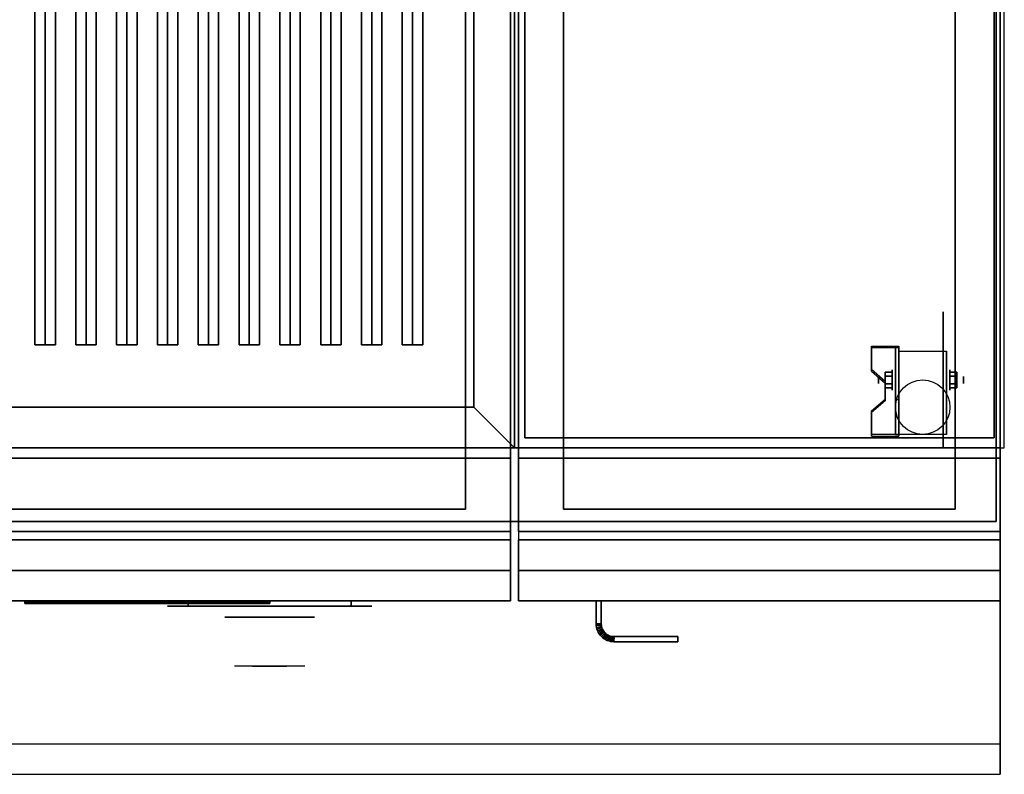
# Model space of a CAD drawing. Extents: x -42 to 42, y -18.5 to 18.5.
# Drawn here: x 17.9 to 42, y -18.5 to 0 of the extents above; entities that cross this region are included whole.
import ezdxf

# ---------------------------------------------------------------- set-up
doc = ezdxf.new("R2010")
doc.units = 0
for name, color, linetype in [('3D', 254, 'CONTINUOUS'), ('3D-BLACK', 250, 'CONTINUOUS'), ('3D-CASTIRON', 251, 'CONTINUOUS'), ('3D-CHROME', 254, 'CONTINUOUS'), ('3D-FLAT', 7, 'CONTINUOUS'), ('3D-LOGO-SS', 4, 'CONTINUOUS'), ('3D-NON', 43, 'CONTINUOUS'), ('3D-RED', 1, 'CONTINUOUS'), ('3D-VHC', 1, 'CONTINUOUS')]:
    doc.layers.add(name, color=color, linetype=linetype)

msp = doc.modelspace()

# ---------------------------------------------------------------- linework, layer by layer
at = {"layer": '3D', "extrusion": (1, 0, 0)}
for centre, radius in [((-8.833, 1.667, 39.25), 0.25), ((-8.833, 1.667, 38.917), 0.0833)]:
    msp.add_circle(centre, radius, dxfattribs=at)
at = {"layer": '3D', "extrusion": (-1, 0, 0)}
for centre, radius in [((8.833, 1.667, -40.667), 0.25), ((8.833, 1.667, -41), 0.0833)]:
    msp.add_circle(centre, radius, dxfattribs=at)
at = {"layer": '3D', "extrusion": (1, 0, 0)}
for centre in [(-8.833, 1.667, 39.417), (-8.833, 1.667, 40.583)]:
    msp.add_arc(centre, 0.707, 225, 0, dxfattribs=at)
at = {"layer": '3D'}
for points in [[(39.417, -8.001, 2.725), (39.417, -8.042, 2.797), (38.75, -8.042, 2.797), (38.75, -8.001, 2.725)], [(39.417, -8.001, 2.725), (39.417, -10.166, 1.475), (39.333, -10.166, 1.475), (39.333, -8.001, 2.725)], [(39.417, -8.001, 2.725), (39.417, -8.017, 1.753), (39.333, -8.017, 1.753), (39.333, -8.001, 2.725)], [(39.417, -8.017, 1.753), (39.417, -9.316, 1.003), (39.333, -9.316, 1.003), (39.333, -8.017, 1.753)], [(38.75, -8.578, 2.391), (38.75, -8.62, 2.464), (39.083, -8.908, 2.297), (39.083, -8.867, 2.225)], [(39.083, -8.737, 1.5), (39.25, -8.737, 1.5), (39.25, -8.641, 1.667), (39.083, -8.641, 1.667)], [(39.083, -8.641, 1.667), (39.25, -8.641, 1.667), (39.25, -8.737, 1.833), (39.083, -8.737, 1.833)], [(40.833, -8.737, 1.833), (40.667, -8.737, 1.833), (40.667, -8.641, 1.667), (40.833, -8.641, 1.667)], [(40.833, -8.641, 1.667), (40.667, -8.641, 1.667), (40.667, -8.737, 1.5), (40.833, -8.737, 1.5)], [(39.083, -8.93, 1.833), (39.25, -8.93, 1.833), (39.25, -9.026, 1.667), (39.083, -9.026, 1.667)], [(39.083, -9.026, 1.667), (39.25, -9.026, 1.667), (39.25, -8.93, 1.5), (39.083, -8.93, 1.5)], [(40.833, -8.93, 1.5), (40.667, -8.93, 1.5), (40.667, -9.026, 1.667), (40.833, -9.026, 1.667)], [(40.833, -9.026, 1.667), (40.667, -9.026, 1.667), (40.667, -8.93, 1.833), (40.833, -8.93, 1.833)], [(39.083, -9.3, 1.975), (39.083, -9.342, 2.047), (38.75, -9.63, 1.88), (38.75, -9.589, 1.808)], [(39.417, -10.166, 1.475), (39.417, -9.316, 1.003), (39.333, -9.316, 1.003), (39.333, -10.166, 1.475)], [(29, -9.5, 36), (30, -10.5, 36), (30, -10.5, 38.5), (29, -9.5, 38.5)], [(29, -9.5, 36), (30, -10.5, 36), (30, -10.5, 38.5), (29, -9.5, 38.5)], [(38.75, -10.166, 1.475), (38.75, -10.208, 1.547), (39.417, -10.208, 1.547), (39.417, -10.166, 1.475)], [(32, -14.814, 21), (32.125, -14.811, 21), (32.125, -14.811, 25), (32, -14.814, 25)], [(32, -14.814, 21), (32.125, -14.811, 21), (32.125, -14.811, 25), (32, -14.814, 25)], [(32, -14.814, 21), (32.002, -14.855, 21), (32.002, -14.855, 25), (32, -14.814, 25)], [(32.002, -14.855, 21), (32.127, -14.843, 21), (32.127, -14.843, 25), (32.002, -14.855, 25)], [(32.002, -14.855, 21), (32.127, -14.843, 21), (32.127, -14.843, 25), (32.002, -14.855, 25)], [(32.002, -14.855, 21), (32.008, -14.898, 21), (32.008, -14.898, 25), (32.002, -14.855, 25)], [(32.008, -14.898, 21), (32.131, -14.873, 21), (32.131, -14.873, 25), (32.008, -14.898, 25)], [(32.008, -14.898, 21), (32.131, -14.873, 21), (32.131, -14.873, 25), (32.008, -14.898, 25)], [(32.008, -14.898, 21), (32.019, -14.94, 21), (32.019, -14.94, 25), (32.008, -14.898, 25)], [(32.019, -14.94, 21), (32.139, -14.903, 21), (32.139, -14.903, 25), (32.019, -14.94, 25)], [(32.019, -14.94, 21), (32.139, -14.903, 21), (32.139, -14.903, 25), (32.019, -14.94, 25)], [(32.019, -14.94, 21), (32.033, -14.98, 21), (32.033, -14.98, 25), (32.019, -14.94, 25)], [(32.033, -14.98, 21), (32.149, -14.932, 21), (32.149, -14.932, 25), (32.033, -14.98, 25)], [(32.033, -14.98, 21), (32.149, -14.932, 21), (32.149, -14.932, 25), (32.033, -14.98, 25)], [(32.125, -14.811, 21), (32.127, -14.843, 21), (32.127, -14.843, 25), (32.125, -14.811, 25)], [(32.127, -14.843, 21), (32.131, -14.873, 21), (32.131, -14.873, 25), (32.127, -14.843, 25)], [(32.131, -14.873, 21), (32.139, -14.903, 21), (32.139, -14.903, 25), (32.131, -14.873, 25)], [(32.139, -14.903, 21), (32.149, -14.932, 21), (32.149, -14.932, 25), (32.139, -14.903, 25)], [(32.149, -14.932, 21), (32.162, -14.96, 21), (32.162, -14.96, 25), (32.149, -14.932, 25)], [(32.033, -14.98, 21), (32.052, -15.019, 21), (32.052, -15.019, 25), (32.033, -14.98, 25)], [(32.052, -15.019, 21), (32.162, -14.96, 21), (32.162, -14.96, 25), (32.052, -15.019, 25)], [(32.052, -15.019, 21), (32.162, -14.96, 21), (32.162, -14.96, 25), (32.052, -15.019, 25)], [(32.052, -15.019, 21), (32.074, -15.056, 21), (32.074, -15.056, 25), (32.052, -15.019, 25)], [(32.074, -15.056, 21), (32.178, -14.986, 21), (32.178, -14.986, 25), (32.074, -15.056, 25)], [(32.074, -15.056, 21), (32.178, -14.986, 21), (32.178, -14.986, 25), (32.074, -15.056, 25)], [(32.074, -15.056, 21), (32.099, -15.09, 21), (32.099, -15.09, 25), (32.074, -15.056, 25)], [(32.099, -15.09, 21), (32.196, -15.011, 21), (32.196, -15.011, 25), (32.099, -15.09, 25)], [(32.099, -15.09, 21), (32.196, -15.011, 21), (32.196, -15.011, 25), (32.099, -15.09, 25)], [(32.099, -15.09, 21), (32.128, -15.122, 21), (32.128, -15.122, 25), (32.099, -15.09, 25)], [(32.128, -15.122, 21), (32.217, -15.033, 21), (32.217, -15.033, 25), (32.128, -15.122, 25)], [(32.128, -15.122, 21), (32.217, -15.033, 21), (32.217, -15.033, 25), (32.128, -15.122, 25)], [(32.128, -15.122, 21), (32.16, -15.151, 21), (32.16, -15.151, 25), (32.128, -15.122, 25)], [(32.16, -15.151, 21), (32.239, -15.054, 21), (32.239, -15.054, 25), (32.16, -15.151, 25)], [(32.16, -15.151, 21), (32.239, -15.054, 21), (32.239, -15.054, 25), (32.16, -15.151, 25)], [(32.16, -15.151, 21), (32.194, -15.176, 21), (32.194, -15.176, 25), (32.16, -15.151, 25)], [(32.162, -14.96, 21), (32.178, -14.986, 21), (32.178, -14.986, 25), (32.162, -14.96, 25)], [(32.178, -14.986, 21), (32.196, -15.011, 21), (32.196, -15.011, 25), (32.178, -14.986, 25)], [(32.194, -15.176, 21), (32.264, -15.072, 21), (32.264, -15.072, 25), (32.194, -15.176, 25)], [(32.194, -15.176, 21), (32.264, -15.072, 21), (32.264, -15.072, 25), (32.194, -15.176, 25)], [(32.194, -15.176, 21), (32.231, -15.198, 21), (32.231, -15.198, 25), (32.194, -15.176, 25)], [(32.196, -15.011, 21), (32.217, -15.033, 21), (32.217, -15.033, 25), (32.196, -15.011, 25)], [(32.217, -15.033, 21), (32.239, -15.054, 21), (32.239, -15.054, 25), (32.217, -15.033, 25)], [(32.231, -15.198, 21), (32.29, -15.088, 21), (32.29, -15.088, 25), (32.231, -15.198, 25)], [(32.231, -15.198, 21), (32.29, -15.088, 21), (32.29, -15.088, 25), (32.231, -15.198, 25)], [(32.231, -15.198, 21), (32.27, -15.217, 21), (32.27, -15.217, 25), (32.231, -15.198, 25)], [(32.239, -15.054, 21), (32.264, -15.072, 21), (32.264, -15.072, 25), (32.239, -15.054, 25)], [(32.264, -15.072, 21), (32.29, -15.088, 21), (32.29, -15.088, 25), (32.264, -15.072, 25)], [(32.27, -15.217, 21), (32.318, -15.101, 21), (32.318, -15.101, 25), (32.27, -15.217, 25)], [(32.27, -15.217, 21), (32.318, -15.101, 21), (32.318, -15.101, 25), (32.27, -15.217, 25)], [(32.29, -15.088, 21), (32.318, -15.101, 21), (32.318, -15.101, 25), (32.29, -15.088, 25)], [(32.31, -15.231, 21), (32.347, -15.111, 21), (32.347, -15.111, 25), (32.31, -15.231, 25)], [(32.31, -15.231, 21), (32.347, -15.111, 21), (32.347, -15.111, 25), (32.31, -15.231, 25)], [(32.318, -15.101, 21), (32.347, -15.111, 21), (32.347, -15.111, 25), (32.318, -15.101, 25)], [(32.347, -15.111, 21), (32.377, -15.119, 21), (32.377, -15.119, 25), (32.347, -15.111, 25)], [(32.352, -15.242, 21), (32.377, -15.119, 21), (32.377, -15.119, 25), (32.352, -15.242, 25)], [(32.352, -15.242, 21), (32.377, -15.119, 21), (32.377, -15.119, 25), (32.352, -15.242, 25)], [(32.377, -15.119, 21), (32.407, -15.123, 21), (32.407, -15.123, 25), (32.377, -15.119, 25)], [(32.395, -15.248, 21), (32.407, -15.123, 21), (32.407, -15.123, 25), (32.395, -15.248, 25)], [(32.395, -15.248, 21), (32.407, -15.123, 21), (32.407, -15.123, 25), (32.395, -15.248, 25)], [(32.407, -15.123, 21), (32.439, -15.125, 21), (32.439, -15.125, 25), (32.407, -15.123, 25)], [(32.436, -15.25, 21), (32.439, -15.125, 21), (32.439, -15.125, 25), (32.436, -15.25, 25)], [(32.436, -15.25, 21), (32.439, -15.125, 21), (32.439, -15.125, 25), (32.436, -15.25, 25)], [(32.27, -15.217, 21), (32.31, -15.231, 21), (32.31, -15.231, 25), (32.27, -15.217, 25)], [(32.31, -15.231, 21), (32.352, -15.242, 21), (32.352, -15.242, 25), (32.31, -15.231, 25)], [(32.352, -15.242, 21), (32.395, -15.248, 21), (32.395, -15.248, 25), (32.352, -15.242, 25)], [(32.395, -15.248, 21), (32.436, -15.25, 21), (32.436, -15.25, 25), (32.395, -15.248, 25)]]:
    msp.add_3dface(points, dxfattribs=at)
for points, invisible_edges in [([(39.417, -8.001, 2.725), (38.75, -8.001, 2.725), (38.75, -8.578, 2.391), (39.417, -8.578, 2.391)], 15), ([(39.417, -8.042, 2.797), (38.75, -8.042, 2.797), (38.75, -8.62, 2.464), (39.417, -8.62, 2.464)], 15), ([(39.083, -8.867, 2.225), (39.417, -8.867, 2.225), (39.417, -8.578, 2.391), (38.75, -8.578, 2.391)], 15), ([(39.083, -8.908, 2.297), (39.417, -8.908, 2.297), (39.417, -8.62, 2.464), (38.75, -8.62, 2.464)], 15), ([(39.417, -8.867, 2.225), (39.083, -8.867, 2.225), (39.083, -9.3, 1.975), (39.417, -9.3, 1.975)], 15), ([(39.417, -8.908, 2.297), (39.083, -8.908, 2.297), (39.083, -9.342, 2.047), (39.417, -9.342, 2.047)], 15), ([(38.75, -9.589, 1.808), (39.417, -9.589, 1.808), (39.417, -9.3, 1.975), (39.083, -9.3, 1.975)], 15), ([(38.75, -9.63, 1.88), (39.417, -9.63, 1.88), (39.417, -9.342, 2.047), (39.083, -9.342, 2.047)], 15), ([(39.417, -9.589, 1.808), (38.75, -9.589, 1.808), (38.75, -10.166, 1.475), (39.417, -10.166, 1.475)], 15), ([(39.417, -9.63, 1.88), (38.75, -9.63, 1.88), (38.75, -10.208, 1.547), (39.417, -10.208, 1.547)], 15), ([(41.9, -17.75, 36), (-41.9, -17.75, 36), (-41.9, -18.5, 35.25), (41.9, -18.5, 35.25)], 1)]:
    msp.add_3dface(points, dxfattribs=dict(at, invisible_edges=invisible_edges))
at = {"layer": '3D-BLACK', "extrusion": (-1, 0, 0)}
msp.add_circle((8.833, 1.667, -40.5), 1.667, dxfattribs=at)
at = {"layer": '3D-BLACK', "extrusion": (0, 1, 0)}
for centre, start, end in [((-22, 30.5, -14.375), 270, 90), ((-26, 30.5, -14.375), 90, 270)]:
    msp.add_arc(centre, 0.5, start, end, dxfattribs=at)
at = {"layer": '3D-BLACK'}
for points in [[(29, 15.5, 36), (-5, 15.5, 36), (-5, -9.5, 36), (29, -9.5, 36)], [(29, 15.5, 35), (-5, 15.5, 35), (-5, -9.5, 35), (29, -9.5, 35)], [(29, 15.5, 35), (29, -9.5, 35), (29, -9.5, 36), (29, 15.5, 36)], [(29, -9.5, 35), (-5, -9.5, 35), (-5, -9.5, 36), (29, -9.5, 36)], [(18, -14.29, 11.96), (24, -14.29, 11.96), (24, -14.29, 13.04), (18, -14.29, 13.04)], [(26, -14.375, 30), (26, -14.25, 30), (22, -14.25, 30), (22, -14.375, 30)], [(22, -14.375, 31), (22, -14.25, 31), (26, -14.25, 31), (26, -14.375, 31)]]:
    msp.add_3dface(points, dxfattribs=at)
at = {"layer": '3D-BLACK', "invisible_edges": 15}
for points in [[(26.5, -14.375, 30.5), (26.433, -14.375, 30.25), (21.567, -14.375, 30.25), (21.5, -14.375, 30.5)], [(26.433, -14.375, 30.75), (26.5, -14.375, 30.5), (21.5, -14.375, 30.5), (21.567, -14.375, 30.75)], [(26.433, -14.375, 30.25), (26.25, -14.375, 30.067), (21.75, -14.375, 30.067), (21.567, -14.375, 30.25)], [(26.25, -14.375, 30.933), (26.433, -14.375, 30.75), (21.567, -14.375, 30.75), (21.75, -14.375, 30.933)], [(26.25, -14.375, 30.067), (26, -14.375, 30), (22, -14.375, 30), (21.75, -14.375, 30.067)], [(26, -14.375, 31), (26.25, -14.375, 30.933), (21.75, -14.375, 30.933), (22, -14.375, 31)]]:
    msp.add_3dface(points, dxfattribs=at)
at = {"layer": '3D-CASTIRON'}
for points in [[(18.5, 14.028, 39.445), (18.25, 14.028, 38.445), (18.25, -7.972, 38.445), (18.5, -7.972, 39.445)], [(18.25, 14.028, 38.445), (18.5, 14.028, 38.695), (18.5, -7.972, 38.695), (18.25, -7.972, 38.445)], [(18.75, 14.028, 38.445), (18.5, 14.028, 38.695), (18.5, -7.972, 38.695), (18.75, -7.972, 38.445)], [(18.5, 14.028, 39.445), (18.75, 14.028, 38.445), (18.75, -7.972, 38.445), (18.5, -7.972, 39.445)], [(19.5, 14.028, 39.445), (19.25, 14.028, 38.445), (19.25, -7.972, 38.445), (19.5, -7.972, 39.445)], [(19.25, 14.028, 38.445), (19.5, 14.028, 38.695), (19.5, -7.972, 38.695), (19.25, -7.972, 38.445)], [(19.75, 14.028, 38.445), (19.5, 14.028, 38.695), (19.5, -7.972, 38.695), (19.75, -7.972, 38.445)], [(19.5, 14.028, 39.445), (19.75, 14.028, 38.445), (19.75, -7.972, 38.445), (19.5, -7.972, 39.445)], [(20.5, 14.028, 39.445), (20.25, 14.028, 38.445), (20.25, -7.972, 38.445), (20.5, -7.972, 39.445)], [(20.25, 14.028, 38.445), (20.5, 14.028, 38.695), (20.5, -7.972, 38.695), (20.25, -7.972, 38.445)], [(20.75, 14.028, 38.445), (20.5, 14.028, 38.695), (20.5, -7.972, 38.695), (20.75, -7.972, 38.445)], [(20.5, 14.028, 39.445), (20.75, 14.028, 38.445), (20.75, -7.972, 38.445), (20.5, -7.972, 39.445)], [(21.5, 14.028, 39.445), (21.25, 14.028, 38.445), (21.25, -7.972, 38.445), (21.5, -7.972, 39.445)], [(21.25, 14.028, 38.445), (21.5, 14.028, 38.695), (21.5, -7.972, 38.695), (21.25, -7.972, 38.445)], [(21.75, 14.028, 38.445), (21.5, 14.028, 38.695), (21.5, -7.972, 38.695), (21.75, -7.972, 38.445)], [(21.5, 14.028, 39.445), (21.75, 14.028, 38.445), (21.75, -7.972, 38.445), (21.5, -7.972, 39.445)], [(22.5, 14.028, 39.445), (22.25, 14.028, 38.445), (22.25, -7.972, 38.445), (22.5, -7.972, 39.445)], [(22.25, 14.028, 38.445), (22.5, 14.028, 38.695), (22.5, -7.972, 38.695), (22.25, -7.972, 38.445)], [(22.75, 14.028, 38.445), (22.5, 14.028, 38.695), (22.5, -7.972, 38.695), (22.75, -7.972, 38.445)], [(22.5, 14.028, 39.445), (22.75, 14.028, 38.445), (22.75, -7.972, 38.445), (22.5, -7.972, 39.445)], [(23.5, 14.028, 39.445), (23.25, 14.028, 38.445), (23.25, -7.972, 38.445), (23.5, -7.972, 39.445)], [(23.25, 14.028, 38.445), (23.5, 14.028, 38.695), (23.5, -7.972, 38.695), (23.25, -7.972, 38.445)], [(23.75, 14.028, 38.445), (23.5, 14.028, 38.695), (23.5, -7.972, 38.695), (23.75, -7.972, 38.445)], [(23.5, 14.028, 39.445), (23.75, 14.028, 38.445), (23.75, -7.972, 38.445), (23.5, -7.972, 39.445)], [(24.5, 14.028, 39.445), (24.25, 14.028, 38.445), (24.25, -7.972, 38.445), (24.5, -7.972, 39.445)], [(24.25, 14.028, 38.445), (24.5, 14.028, 38.695), (24.5, -7.972, 38.695), (24.25, -7.972, 38.445)], [(24.75, 14.028, 38.445), (24.5, 14.028, 38.695), (24.5, -7.972, 38.695), (24.75, -7.972, 38.445)], [(24.5, 14.028, 39.445), (24.75, 14.028, 38.445), (24.75, -7.972, 38.445), (24.5, -7.972, 39.445)], [(25.5, 14.028, 39.445), (25.25, 14.028, 38.445), (25.25, -7.972, 38.445), (25.5, -7.972, 39.445)], [(25.25, 14.028, 38.445), (25.5, 14.028, 38.695), (25.5, -7.972, 38.695), (25.25, -7.972, 38.445)], [(25.75, 14.028, 38.445), (25.5, 14.028, 38.695), (25.5, -7.972, 38.695), (25.75, -7.972, 38.445)], [(25.5, 14.028, 39.445), (25.75, 14.028, 38.445), (25.75, -7.972, 38.445), (25.5, -7.972, 39.445)], [(26.5, 14.028, 39.445), (26.25, 14.028, 38.445), (26.25, -7.972, 38.445), (26.5, -7.972, 39.445)], [(26.25, 14.028, 38.445), (26.5, 14.028, 38.695), (26.5, -7.972, 38.695), (26.25, -7.972, 38.445)], [(26.75, 14.028, 38.445), (26.5, 14.028, 38.695), (26.5, -7.972, 38.695), (26.75, -7.972, 38.445)], [(26.5, 14.028, 39.445), (26.75, 14.028, 38.445), (26.75, -7.972, 38.445), (26.5, -7.972, 39.445)], [(27.5, 14.028, 39.445), (27.25, 14.028, 38.445), (27.25, -7.972, 38.445), (27.5, -7.972, 39.445)], [(27.25, 14.028, 38.445), (27.5, 14.028, 38.695), (27.5, -7.972, 38.695), (27.25, -7.972, 38.445)], [(27.75, 14.028, 38.445), (27.5, 14.028, 38.695), (27.5, -7.972, 38.695), (27.75, -7.972, 38.445)], [(27.5, 14.028, 39.445), (27.75, 14.028, 38.445), (27.75, -7.972, 38.445), (27.5, -7.972, 39.445)], [(18.5, -7.972, 39.445), (18.75, -7.972, 38.445), (18.5, -7.972, 38.695), (18.25, -7.972, 38.445)], [(19.5, -7.972, 39.445), (19.75, -7.972, 38.445), (19.5, -7.972, 38.695), (19.25, -7.972, 38.445)], [(20.5, -7.972, 39.445), (20.75, -7.972, 38.445), (20.5, -7.972, 38.695), (20.25, -7.972, 38.445)], [(21.5, -7.972, 39.445), (21.75, -7.972, 38.445), (21.5, -7.972, 38.695), (21.25, -7.972, 38.445)], [(22.5, -7.972, 39.445), (22.75, -7.972, 38.445), (22.5, -7.972, 38.695), (22.25, -7.972, 38.445)], [(23.5, -7.972, 39.445), (23.75, -7.972, 38.445), (23.5, -7.972, 38.695), (23.25, -7.972, 38.445)], [(24.5, -7.972, 39.445), (24.75, -7.972, 38.445), (24.5, -7.972, 38.695), (24.25, -7.972, 38.445)], [(25.5, -7.972, 39.445), (25.75, -7.972, 38.445), (25.5, -7.972, 38.695), (25.25, -7.972, 38.445)], [(26.5, -7.972, 39.445), (26.75, -7.972, 38.445), (26.5, -7.972, 38.695), (26.25, -7.972, 38.445)], [(27.5, -7.972, 39.445), (27.75, -7.972, 38.445), (27.5, -7.972, 38.695), (27.25, -7.972, 38.445)]]:
    msp.add_3dface(points, dxfattribs=at)
at = {"layer": '3D-CHROME', "extrusion": (0, -1, 0)}
msp.add_circle((24, 30.5, 14.65), 1.1, dxfattribs=at)
for start, end in [(180, 0), (0, 180)]:
    msp.add_arc((24, 30.5, 14.375), 0.2, start, end, dxfattribs=at)
at = {"layer": '3D-CHROME', "extrusion": (0, 1, 0)}
for centre, radius, start, end in [((-24, 30.5, -15.85), 1.1, 218.6926, 321.3074), ((-22.823, 30.805, -15.85), 1.042, 136.8322, 252.2226), ((-24, 30.5, -15.85), 1.1, 67.7474, 112.2526), ((-25.177, 30.805, -15.85), 1.042, 287.7774, 43.1678)]:
    msp.add_arc(centre, radius, start, end, dxfattribs=at)
at = {"layer": '3D-CHROME', "invisible_edges": 15}
for points in [[(23.642, -15.85, 29.77), (23.382, -15.85, 29.59), (23.141, -15.85, 29.812), (23.451, -15.85, 29.973)], [(23.823, -15.85, 29.641), (23.677, -15.85, 29.449), (23.382, -15.85, 29.59), (23.642, -15.85, 29.77)], [(23.838, -15.85, 30.073), (23.642, -15.85, 29.77), (23.451, -15.85, 29.973), (23.69, -15.85, 30.226)], [(23.718, -15.85, 31.563), (23.885, -15.85, 31.253), (23.776, -15.85, 31.228), (23.583, -15.85, 31.518)], [(23.932, -15.85, 29.975), (23.823, -15.85, 29.641), (23.642, -15.85, 29.77), (23.838, -15.85, 30.073)], [(24, -15.85, 29.597), (24, -15.85, 29.4), (23.677, -15.85, 29.449), (23.823, -15.85, 29.641)], [(23.95, -15.85, 30.455), (23.838, -15.85, 30.073), (23.69, -15.85, 30.226), (23.832, -15.85, 30.543)], [(23.858, -15.85, 31.591), (23.953, -15.85, 31.268), (23.885, -15.85, 31.253), (23.718, -15.85, 31.563)], [(23.885, -15.85, 31.253), (23.966, -15.85, 30.866), (23.862, -15.85, 30.89), (23.776, -15.85, 31.228)], [(24, -15.85, 29.941), (24, -15.85, 29.597), (23.823, -15.85, 29.641), (23.932, -15.85, 29.975)], [(23.966, -15.85, 30.866), (23.95, -15.85, 30.455), (23.832, -15.85, 30.543), (23.862, -15.85, 30.89)], [(23.993, -15.85, 30.398), (23.932, -15.85, 29.975), (23.838, -15.85, 30.073), (23.95, -15.85, 30.455)], [(24, -15.85, 31.6), (24, -15.85, 31.273), (23.953, -15.85, 31.268), (23.858, -15.85, 31.591)], [(23.953, -15.85, 31.268), (24, -15.85, 30.85), (23.966, -15.85, 30.866), (23.885, -15.85, 31.253)], [(24, -15.85, 30.378), (24, -15.85, 29.941), (23.932, -15.85, 29.975), (23.993, -15.85, 30.398)], [(24, -15.85, 30.85), (23.993, -15.85, 30.398), (23.95, -15.85, 30.455), (23.966, -15.85, 30.866)], [(24, -15.85, 31.273), (24, -15.85, 30.844), (24, -15.85, 30.85), (23.953, -15.85, 31.268)], [(24, -15.85, 30.844), (24, -15.85, 30.378), (23.993, -15.85, 30.398), (24, -15.85, 30.85)], [(24.177, -15.85, 29.641), (24.323, -15.85, 29.449), (24, -15.85, 29.4), (24, -15.85, 29.597)], [(24.068, -15.85, 29.975), (24.177, -15.85, 29.641), (24, -15.85, 29.597), (24, -15.85, 29.941)], [(24.007, -15.85, 30.398), (24.068, -15.85, 29.975), (24, -15.85, 29.941), (24, -15.85, 30.378)], [(24, -15.85, 30.85), (24.007, -15.85, 30.398), (24, -15.85, 30.378), (24, -15.85, 30.844)], [(24.047, -15.85, 31.268), (24, -15.85, 30.85), (24, -15.85, 30.844), (24, -15.85, 31.273)], [(24.142, -15.85, 31.591), (24.047, -15.85, 31.268), (24, -15.85, 31.273), (24, -15.85, 31.6)], [(24.034, -15.85, 30.866), (24.05, -15.85, 30.455), (24.007, -15.85, 30.398), (24, -15.85, 30.85)], [(24.115, -15.85, 31.253), (24.034, -15.85, 30.866), (24, -15.85, 30.85), (24.047, -15.85, 31.268)], [(24.05, -15.85, 30.455), (24.162, -15.85, 30.073), (24.068, -15.85, 29.975), (24.007, -15.85, 30.398)], [(24.138, -15.85, 30.89), (24.168, -15.85, 30.543), (24.05, -15.85, 30.455), (24.034, -15.85, 30.866)], [(24.224, -15.85, 31.228), (24.138, -15.85, 30.89), (24.034, -15.85, 30.866), (24.115, -15.85, 31.253)], [(24.282, -15.85, 31.563), (24.115, -15.85, 31.253), (24.047, -15.85, 31.268), (24.142, -15.85, 31.591)], [(24.168, -15.85, 30.543), (24.31, -15.85, 30.226), (24.162, -15.85, 30.073), (24.05, -15.85, 30.455)], [(24.162, -15.85, 30.073), (24.358, -15.85, 29.77), (24.177, -15.85, 29.641), (24.068, -15.85, 29.975)], [(24.417, -15.85, 31.518), (24.224, -15.85, 31.228), (24.115, -15.85, 31.253), (24.282, -15.85, 31.563)], [(24.31, -15.85, 30.226), (24.549, -15.85, 29.973), (24.358, -15.85, 29.77), (24.162, -15.85, 30.073)], [(24.358, -15.85, 29.77), (24.618, -15.85, 29.59), (24.323, -15.85, 29.449), (24.177, -15.85, 29.641)], [(24.549, -15.85, 29.973), (24.859, -15.85, 29.812), (24.618, -15.85, 29.59), (24.358, -15.85, 29.77)]]:
    msp.add_3dface(points, dxfattribs=at)
at = {"layer": '3D-FLAT'}
msp.add_circle((40, -9.5, 3.833), 0.667, dxfattribs=at)
for points in [[(29, -9.5, 38.5), (30, -10.5, 38.5), (30, 16.5, 38.5), (29, 15.5, 38.5)], [(29, -9.5, 36), (30, -10.5, 36), (30, 16.5, 36), (29, 15.5, 36)], [(42, 16.5, 35), (30, 16.5, 35), (30, -10.5, 35), (42, -10.5, 35)], [(-5.9, -12.55, 26.75), (29.9, -12.55, 26.75), (29.9, 16.4, 26.75), (-5.9, 16.4, 26.75)], [(-5.9, -12.55, 6), (29.9, -12.55, 6), (29.9, 16.4, 6), (-5.9, 16.4, 6)], [(30.1, -12.55, 26.75), (41.9, -12.55, 26.75), (41.9, 16.4, 26.75), (30.1, 16.4, 26.75)], [(30.1, -12.55, 6), (41.9, -12.55, 6), (41.9, 16.4, 6), (30.1, 16.4, 6)], [(41.75, 16.25, 36), (30.25, 16.25, 36), (30.25, -10.25, 36), (41.75, -10.25, 36)], [(41.75, 16.25, 35), (30.25, 16.25, 35), (30.25, -10.25, 35), (41.75, -10.25, 35)], [(28.8, 15.3, 16.75), (28.8, -12, 16.75), (-4.8, -12, 16.75), (-4.8, 15.3, 16.75)], [(28.8, 15.3, 16), (28.8, -12, 16), (-4.8, -12, 16), (-4.8, 15.3, 16)], [(40.8, 15.3, 16.75), (40.8, -12, 16.75), (31.2, -12, 16.75), (31.2, 15.3, 16.75)], [(40.8, 15.3, 16), (40.8, -12, 16), (31.2, -12, 16), (31.2, 15.3, 16)], [(39.417, -8.126, 3.833), (40.583, -8.126, 3.833), (40.583, -10.167, 3.833), (39.417, -10.167, 3.833)], [(39.083, -8.93, 1.5), (39.25, -8.93, 1.5), (39.25, -8.737, 1.5), (39.083, -8.737, 1.5)], [(39.083, -8.737, 1.833), (39.25, -8.737, 1.833), (39.25, -8.93, 1.833), (39.083, -8.93, 1.833)], [(40.833, -8.737, 1.5), (40.667, -8.737, 1.5), (40.667, -8.93, 1.5), (40.833, -8.93, 1.5)], [(40.833, -8.93, 1.833), (40.667, -8.93, 1.833), (40.667, -8.737, 1.833), (40.833, -8.737, 1.833)], [(-5, -9.5, 38.5), (-6, -10.5, 38.5), (30, -10.5, 38.5), (29, -9.5, 38.5)], [(-5, -9.5, 36), (-6, -10.5, 36), (30, -10.5, 36), (29, -9.5, 36)], [(29.9, -10.75, 27), (-5.9, -10.75, 27), (-5.9, -13.5, 27), (29.9, -13.5, 27)], [(41.9, -10.75, 27), (30.1, -10.75, 27), (30.1, -13.5, 27), (41.9, -13.5, 27)], [(32, -14.25, 25), (32.125, -14.25, 25), (32.125, -14.811, 25), (32, -14.814, 25)], [(32, -14.25, 21), (32.125, -14.25, 21), (32.125, -14.811, 21), (32, -14.814, 21)], [(32, -14.814, 25), (32.125, -14.811, 25), (32.127, -14.843, 25), (32.002, -14.855, 25)], [(32, -14.814, 21), (32.125, -14.811, 21), (32.127, -14.843, 21), (32.002, -14.855, 21)], [(32.002, -14.855, 25), (32.127, -14.843, 25), (32.131, -14.873, 25), (32.008, -14.898, 25)], [(32.002, -14.855, 21), (32.127, -14.843, 21), (32.131, -14.873, 21), (32.008, -14.898, 21)], [(32.008, -14.898, 25), (32.131, -14.873, 25), (32.139, -14.903, 25), (32.019, -14.94, 25)], [(32.008, -14.898, 21), (32.131, -14.873, 21), (32.139, -14.903, 21), (32.019, -14.94, 21)], [(32.019, -14.94, 25), (32.139, -14.903, 25), (32.149, -14.932, 25), (32.033, -14.98, 25)], [(32.019, -14.94, 21), (32.139, -14.903, 21), (32.149, -14.932, 21), (32.033, -14.98, 21)], [(32.033, -14.98, 25), (32.149, -14.932, 25), (32.162, -14.96, 25), (32.052, -15.019, 25)], [(32.033, -14.98, 21), (32.149, -14.932, 21), (32.162, -14.96, 21), (32.052, -15.019, 21)], [(32.052, -15.019, 25), (32.162, -14.96, 25), (32.178, -14.986, 25), (32.074, -15.056, 25)], [(32.052, -15.019, 21), (32.162, -14.96, 21), (32.178, -14.986, 21), (32.074, -15.056, 21)], [(32.074, -15.056, 25), (32.178, -14.986, 25), (32.196, -15.011, 25), (32.099, -15.09, 25)], [(32.074, -15.056, 21), (32.178, -14.986, 21), (32.196, -15.011, 21), (32.099, -15.09, 21)], [(32.099, -15.09, 25), (32.196, -15.011, 25), (32.217, -15.033, 25), (32.128, -15.122, 25)], [(32.099, -15.09, 21), (32.196, -15.011, 21), (32.217, -15.033, 21), (32.128, -15.122, 21)], [(32.128, -15.122, 25), (32.217, -15.033, 25), (32.239, -15.054, 25), (32.16, -15.151, 25)], [(32.128, -15.122, 21), (32.217, -15.033, 21), (32.239, -15.054, 21), (32.16, -15.151, 21)], [(32.16, -15.151, 25), (32.239, -15.054, 25), (32.264, -15.072, 25), (32.194, -15.176, 25)], [(32.16, -15.151, 21), (32.239, -15.054, 21), (32.264, -15.072, 21), (32.194, -15.176, 21)], [(32.194, -15.176, 25), (32.264, -15.072, 25), (32.29, -15.088, 25), (32.231, -15.198, 25)], [(32.194, -15.176, 21), (32.264, -15.072, 21), (32.29, -15.088, 21), (32.231, -15.198, 21)], [(32.231, -15.198, 25), (32.29, -15.088, 25), (32.318, -15.101, 25), (32.27, -15.217, 25)], [(32.231, -15.198, 21), (32.29, -15.088, 21), (32.318, -15.101, 21), (32.27, -15.217, 21)], [(32.27, -15.217, 25), (32.318, -15.101, 25), (32.347, -15.111, 25), (32.31, -15.231, 25)], [(32.27, -15.217, 21), (32.318, -15.101, 21), (32.347, -15.111, 21), (32.31, -15.231, 21)], [(32.31, -15.231, 25), (32.347, -15.111, 25), (32.377, -15.119, 25), (32.352, -15.242, 25)], [(32.31, -15.231, 21), (32.347, -15.111, 21), (32.377, -15.119, 21), (32.352, -15.242, 21)], [(32.352, -15.242, 25), (32.377, -15.119, 25), (32.407, -15.123, 25), (32.395, -15.248, 25)], [(32.352, -15.242, 21), (32.377, -15.119, 21), (32.407, -15.123, 21), (32.395, -15.248, 21)], [(32.395, -15.248, 25), (32.407, -15.123, 25), (32.439, -15.125, 25), (32.436, -15.25, 25)], [(32.395, -15.248, 21), (32.407, -15.123, 21), (32.439, -15.125, 21), (32.436, -15.25, 21)], [(32.436, -15.25, 25), (32.439, -15.125, 25), (34, -15.125, 25), (34, -15.25, 25)], [(32.436, -15.25, 21), (32.439, -15.125, 21), (34, -15.125, 21), (34, -15.25, 21)]]:
    msp.add_3dface(points, dxfattribs=at)
for points, invisible_edges in [([(41.9, -10.5, 36), (-41.9, -10.5, 36), (-41.9, -17.75, 36), (41.9, -17.75, 36)], 1), ([(41.9, -18.5, 34.5), (-41.9, -18.5, 34.5), (-41.9, -10.5, 34.5), (41.9, -10.5, 34.5)], 5)]:
    msp.add_3dface(points, dxfattribs=dict(at, invisible_edges=invisible_edges))
at = {"layer": '3D-LOGO-SS'}
for points in [[(18, -14.25, 11.96), (18, -14.31, 11.96), (24, -14.31, 11.96), (24, -14.25, 11.96)], [(24, -14.25, 13.04), (24, -14.31, 13.04), (18, -14.31, 13.04), (18, -14.25, 13.04)], [(18, -14.25, 13.04), (18, -14.31, 13.04), (18, -14.31, 11.96), (18, -14.25, 11.96)], [(18.486, -14.31, 12.936), (18.486, -14.31, 12.936), (18.726, -14.31, 12.936)], [(18.744, -14.31, 12.036), (18.744, -14.31, 12.036), (19.002, -14.31, 12.036)], [(19.02, -14.31, 12.936), (19.02, -14.31, 12.936), (19.26, -14.31, 12.936)], [(19.425, -14.31, 12.936), (19.425, -14.31, 12.936), (19.665, -14.31, 12.936)], [(19.72, -14.31, 12.034), (19.72, -14.31, 12.034), (19.867, -14.31, 12.034)], [(19.922, -14.31, 12.936), (19.922, -14.31, 12.936), (20.162, -14.31, 12.936)], [(20.327, -14.31, 12.036), (20.327, -14.31, 12.036), (20.916, -14.31, 12.036)], [(20.327, -14.31, 12.936), (20.327, -14.31, 12.936), (20.567, -14.31, 12.936)], [(21.268, -14.31, 12.036), (21.268, -14.31, 12.036), (21.822, -14.31, 12.036)], [(21.268, -14.31, 12.936), (21.268, -14.31, 12.936), (21.822, -14.31, 12.936)], [(21.822, -14.31, 12.283), (21.822, -14.31, 12.283), (21.822, -14.31, 12.036)], [(22.021, -14.31, 12.036), (22.021, -14.31, 12.036), (22.279, -14.31, 12.036)], [(22.441, -14.31, 12.353), (22.583, -14.31, 12.63), (22.583, -14.31, 12.353), (22.441, -14.31, 12.353)], [(22.583, -14.31, 12.036), (22.583, -14.31, 12.036), (22.831, -14.31, 12.036)], [(22.831, -14.31, 12.936), (22.831, -14.31, 12.936), (22.629, -14.31, 12.936)], [(22.997, -14.31, 12.936), (22.997, -14.31, 12.936), (23.553, -14.31, 12.936)], [(22.997, -14.31, 12.036), (22.997, -14.31, 12.036), (23.236, -14.31, 12.036)], [(23.494, -14.31, 12.036), (23.494, -14.31, 12.036), (23.733, -14.31, 12.036)], [(23.733, -14.31, 12.036), (23.733, -14.31, 12.036), (23.733, -14.31, 12.756)], [(24, -14.25, 11.96), (24, -14.31, 11.96), (24, -14.31, 13.04), (24, -14.25, 13.04)]]:
    msp.add_3dface(points, dxfattribs=at)
for points, invisible_edges in [([(18, -14.31, 13.04), (18.486, -14.31, 12.936), (18.744, -14.31, 12.036), (18, -14.31, 11.96)], 5), ([(18, -14.31, 13.04), (18.486, -14.31, 12.936), (23.733, -14.31, 12.936), (24, -14.31, 13.04)], 7), ([(18, -14.31, 11.96), (18.744, -14.31, 12.036), (23.733, -14.31, 12.036), (24, -14.31, 11.96)], 7), ([(18.726, -14.31, 12.936), (18.873, -14.31, 12.363), (19.02, -14.31, 12.936), (18.726, -14.31, 12.936)], 4), ([(19.002, -14.31, 12.036), (19.435, -14.31, 12.269), (19.425, -14.31, 12.31), (19.002, -14.31, 12.036)], 5), ([(19.481, -14.31, 12.177), (19.453, -14.31, 12.228), (19.435, -14.31, 12.269), (19.002, -14.31, 12.036)], 12), ([(19.582, -14.31, 12.085), (19.545, -14.31, 12.105), (19.481, -14.31, 12.177), (19.002, -14.31, 12.036)], 12), ([(19.72, -14.31, 12.034), (19.646, -14.31, 12.054), (19.582, -14.31, 12.085), (19.002, -14.31, 12.036)], 12), ([(19.26, -14.31, 12.936), (19.425, -14.31, 12.936), (19.425, -14.31, 12.31), (19.002, -14.31, 12.036)], 5), ([(19.708, -14.31, 12.371), (19.665, -14.31, 12.371), (19.665, -14.31, 12.371), (19.687, -14.31, 12.311)], 9), ([(19.922, -14.31, 12.936), (19.665, -14.31, 12.936), (19.665, -14.31, 12.371), (19.922, -14.31, 12.371)], 5), ([(19.751, -14.31, 12.371), (19.708, -14.31, 12.371), (19.687, -14.31, 12.311), (19.733, -14.31, 12.267)], 11), ([(19.794, -14.31, 12.371), (19.751, -14.31, 12.371), (19.733, -14.31, 12.267), (19.794, -14.31, 12.248)], 11), ([(19.837, -14.31, 12.371), (19.794, -14.31, 12.371), (19.794, -14.31, 12.248), (19.854, -14.31, 12.267)], 11), ([(19.879, -14.31, 12.371), (19.837, -14.31, 12.371), (19.854, -14.31, 12.267), (19.903, -14.31, 12.309)], 11), ([(19.867, -14.31, 12.034), (19.941, -14.31, 12.054), (20.014, -14.31, 12.085), (20.327, -14.31, 12.036)], 12), ([(19.922, -14.31, 12.371), (19.879, -14.31, 12.371), (19.903, -14.31, 12.309), (19.922, -14.31, 12.371)], 11), ([(20.014, -14.31, 12.085), (20.051, -14.31, 12.115), (20.106, -14.31, 12.177), (20.327, -14.31, 12.036)], 12), ([(20.327, -14.31, 12.036), (20.106, -14.31, 12.177), (20.153, -14.31, 12.269), (20.162, -14.31, 12.32)], 9), ([(20.162, -14.31, 12.936), (20.327, -14.31, 12.936), (20.327, -14.31, 12.036), (20.162, -14.31, 12.32)], 5), ([(20.567, -14.31, 12.936), (21.184, -14.31, 12.901), (21.158, -14.31, 12.862), (21.148, -14.31, 12.816)], 9), ([(20.567, -14.31, 12.936), (21.268, -14.31, 12.936), (21.222, -14.31, 12.927), (21.184, -14.31, 12.901)], 9), ([(21.148, -14.31, 12.156), (21.148, -14.31, 12.816), (20.567, -14.31, 12.936), (21.148, -14.31, 12.156)], 6), ([(20.567, -14.31, 12.936), (20.567, -14.31, 12.282), (20.916, -14.31, 12.282), (21.148, -14.31, 12.156)], 12), ([(20.916, -14.31, 12.282), (21.184, -14.31, 12.071), (20.916, -14.31, 12.036), (20.916, -14.31, 12.282)], 3), ([(21.148, -14.31, 12.156), (21.158, -14.31, 12.11), (21.184, -14.31, 12.071), (20.916, -14.31, 12.282)], 12), ([(20.916, -14.31, 12.036), (21.268, -14.31, 12.036), (21.222, -14.31, 12.045), (21.184, -14.31, 12.071)], 9), ([(21.822, -14.31, 12.283), (21.442, -14.31, 12.283), (21.442, -14.31, 12.688), (21.822, -14.31, 12.688)], 8), ([(22.585, -14.31, 12.932), (22.629, -14.31, 12.936), (21.822, -14.31, 12.936), (21.822, -14.31, 12.895)], 10), ([(22.543, -14.31, 12.92), (22.585, -14.31, 12.932), (21.822, -14.31, 12.895), (21.822, -14.31, 12.853)], 10), ([(22.503, -14.31, 12.901), (22.543, -14.31, 12.92), (21.822, -14.31, 12.853), (21.822, -14.31, 12.812)], 10), ([(22.468, -14.31, 12.875), (22.503, -14.31, 12.901), (21.822, -14.31, 12.812), (21.822, -14.31, 12.771)], 10), ([(22.438, -14.31, 12.843), (22.468, -14.31, 12.875), (21.822, -14.31, 12.771), (21.822, -14.31, 12.73)], 10), ([(22.415, -14.31, 12.805), (22.438, -14.31, 12.843), (21.822, -14.31, 12.73), (21.822, -14.31, 12.688)], 10), ([(21.822, -14.31, 12.688), (21.822, -14.31, 12.036), (22.021, -14.31, 12.036), (22.415, -14.31, 12.805)], 11), ([(22.583, -14.31, 12.036), (22.583, -14.31, 12.159), (22.342, -14.31, 12.159), (22.279, -14.31, 12.036)], 8), ([(22.831, -14.31, 12.936), (22.997, -14.31, 12.936), (22.997, -14.31, 12.036), (22.831, -14.31, 12.036)], 5), ([(23.236, -14.31, 12.688), (23.464, -14.31, 12.688), (23.485, -14.31, 12.68), (23.494, -14.31, 12.658)], 8), ([(23.236, -14.31, 12.036), (23.236, -14.31, 12.688), (23.494, -14.31, 12.658), (23.494, -14.31, 12.036)], 10), ([(23.553, -14.31, 12.936), (23.622, -14.31, 12.922), (23.68, -14.31, 12.883), (23.733, -14.31, 12.936)], 12), ([(23.68, -14.31, 12.883), (23.719, -14.31, 12.825), (23.733, -14.31, 12.756), (23.733, -14.31, 12.936)], 12), ([(24, -14.31, 11.96), (23.733, -14.31, 12.036), (23.733, -14.31, 12.936), (24, -14.31, 13.04)], 7)]:
    msp.add_3dface(points, dxfattribs=dict(at, invisible_edges=invisible_edges))
at = {"layer": '3D-NON'}
for points in [[(29.9, 18.4, 27), (29.9, 18.4, 35), (29.9, -10.5, 35), (29.9, -10.5, 27)], [(30.1, 18.4, 27), (30.1, 18.4, 35), (30.1, -10.5, 35), (30.1, -10.5, 27)], [(41.9, 18.4, 27), (41.9, 18.4, 35), (41.9, -10.5, 35), (41.9, -10.5, 27)], [(30, -10.5, 36), (30, 16.5, 36), (30, 16.5, 38.5), (30, -10.5, 38.5)], [(30, -10.5, 35), (30, -10.5, 35.9), (30, 16.5, 35.9), (30, 16.5, 35)], [(29.9, -12.55, 6), (29.9, 16.4, 6), (29.9, 16.4, 26.75), (29.9, -12.55, 26.75)], [(30.1, -12.55, 6), (30.1, 16.4, 6), (30.1, 16.4, 26.75), (30.1, -12.55, 26.75)], [(30.25, 16.25, 35), (30.25, -10.25, 35), (30.25, -10.25, 36), (30.25, 16.25, 36)], [(41.75, 16.25, 35), (41.75, -10.25, 35), (41.75, -10.25, 36), (41.75, 16.25, 36)], [(41.8, -12.3, 6), (41.8, -12.3, 4), (41.8, 16.3, 4), (41.8, 16.3, 6)], [(41.9, -12.55, 6), (41.9, 16.4, 6), (41.9, 16.4, 26.75), (41.9, -12.55, 26.75)], [(29, -9.5, 36), (29, 15.5, 36), (29, 15.5, 38.5), (29, -9.5, 38.5)], [(28.8, 15.3, 16), (28.8, -12, 16), (28.8, -12, 16.75), (28.8, 15.3, 16.75)], [(31.2, 15.3, 16), (31.2, -12, 16), (31.2, -12, 16.75), (31.2, 15.3, 16.75)], [(40.8, 15.3, 16), (40.8, -12, 16), (40.8, -12, 16.75), (40.8, 15.3, 16.75)], [(38.75, -8.001, 2.725), (38.75, -8.042, 2.797), (38.75, -8.62, 2.464), (38.75, -8.578, 2.391)], [(39.333, -8.001, 2.725), (39.333, -8.017, 1.753), (39.333, -9.316, 1.003), (39.333, -10.166, 1.475)], [(39.417, -8.001, 2.725), (39.417, -8.042, 2.797), (39.417, -10.208, 1.547), (39.417, -10.166, 1.475)], [(39.417, -8.001, 2.725), (39.417, -8.017, 1.753), (39.417, -9.316, 1.003), (39.417, -10.166, 1.475)], [(39.417, -8.126, 1.667), (39.417, -8.126, 1.667), (39.417, -8.126, 3.833)], [(40.583, -8.126, 1.667), (40.583, -8.126, 1.667), (40.583, -8.126, 3.833)], [(39.083, -8.867, 2.225), (39.083, -8.908, 2.297), (39.083, -9.342, 2.047), (39.083, -9.3, 1.975)], [(39.417, -10.167, 3.833), (39.417, -10.167, 3.833), (39.417, -9.333, 1.167)], [(40.583, -10.167, 3.833), (40.583, -10.167, 3.833), (40.583, -9.333, 1.167)], [(-5, -9.5, 36), (29, -9.5, 36), (29, -9.5, 38.5), (-5, -9.5, 38.5)], [(38.75, -9.589, 1.808), (38.75, -9.63, 1.88), (38.75, -10.208, 1.547), (38.75, -10.166, 1.475)], [(41.75, -10.25, 35), (30.25, -10.25, 35), (30.25, -10.25, 36), (41.75, -10.25, 36)], [(41.9, -10.5, 34.5), (-41.9, -10.5, 34.5), (-41.9, -10.5, 36), (41.9, -10.5, 36)], [(-6, -10.5, 36), (30, -10.5, 36), (30, -10.5, 38.5), (-6, -10.5, 38.5)], [(-6, -10.5, 35), (-6, -10.5, 35.9), (30, -10.5, 35.9), (30, -10.5, 35)], [(29.9, -10.5, 27), (29.9, -10.5, 35), (-5.9, -10.5, 35), (-5.9, -10.5, 27)], [(41.9, -10.5, 27), (41.9, -10.5, 35), (30.1, -10.5, 35), (30.1, -10.5, 27)], [(29.9, -10.75, 35.75), (-5.9, -10.75, 35.75), (-5.9, -10.75, 27), (29.9, -10.75, 27)], [(41.9, -10.75, 35.75), (30.1, -10.75, 35.75), (30.1, -10.75, 27), (41.9, -10.75, 27)], [(28.8, -12, 16), (-4.8, -12, 16), (-4.8, -12, 16.75), (28.8, -12, 16.75)], [(40.8, -12, 16), (31.2, -12, 16), (31.2, -12, 16.75), (40.8, -12, 16.75)], [(-41.8, -12.3, 6), (-41.8, -12.3, 4), (41.8, -12.3, 4), (41.8, -12.3, 6)], [(-5.9, -12.55, 6), (29.9, -12.55, 6), (29.9, -12.55, 26.75), (-5.9, -12.55, 26.75)], [(30.1, -12.55, 6), (41.9, -12.55, 6), (41.9, -12.55, 26.75), (30.1, -12.55, 26.75)], [(32, -14.25, 21), (32, -14.814, 21), (32, -14.814, 25), (32, -14.25, 25)], [(32, -14.25, 21), (32.125, -14.25, 21), (32.125, -14.25, 25), (32, -14.25, 25)], [(32.125, -14.25, 21), (32.125, -14.811, 21), (32.125, -14.811, 25), (32.125, -14.25, 25)], [(32.439, -15.125, 21), (34, -15.125, 21), (34, -15.125, 25), (32.439, -15.125, 25)], [(34, -15.25, 21), (34, -15.125, 21), (34, -15.125, 25), (34, -15.25, 25)], [(32.436, -15.25, 21), (34, -15.25, 21), (34, -15.25, 25), (32.436, -15.25, 25)]]:
    msp.add_3dface(points, dxfattribs=at)
for points, invisible_edges in [([(39.417, -8.126, 3.833), (39.417, -8.411, 3.833), (39.417, -8.18, 1.396), (39.417, -8.126, 1.667)], 15), ([(39.417, -8.411, 3.833), (39.417, -8.695, 3.833), (39.417, -8.333, 1.167), (39.417, -8.18, 1.396)], 15), ([(40.583, -8.126, 3.833), (40.583, -8.411, 3.833), (40.583, -8.18, 1.396), (40.583, -8.126, 1.667)], 15), ([(40.583, -8.411, 3.833), (40.583, -8.695, 3.833), (40.583, -8.333, 1.167), (40.583, -8.18, 1.396)], 15), ([(39.417, -8.695, 3.833), (39.417, -8.98, 3.833), (39.417, -8.563, 1.013), (39.417, -8.333, 1.167)], 15), ([(40.583, -8.695, 3.833), (40.583, -8.98, 3.833), (40.583, -8.563, 1.013), (40.583, -8.333, 1.167)], 15), ([(39.417, -8.98, 3.833), (39.417, -9.264, 3.833), (39.417, -8.833, 0.96), (39.417, -8.563, 1.013)], 15), ([(40.583, -8.98, 3.833), (40.583, -9.264, 3.833), (40.583, -8.833, 0.96), (40.583, -8.563, 1.013)], 15), ([(39.417, -9.264, 3.833), (39.417, -9.549, 3.833), (39.417, -9.104, 1.013), (39.417, -8.833, 0.96)], 15), ([(40.583, -9.264, 3.833), (40.583, -9.549, 3.833), (40.583, -9.104, 1.013), (40.583, -8.833, 0.96)], 15), ([(39.417, -9.549, 3.833), (39.417, -10.167, 3.833), (39.417, -9.333, 1.167), (39.417, -9.104, 1.013)], 15), ([(40.583, -9.549, 3.833), (40.583, -10.167, 3.833), (40.583, -9.333, 1.167), (40.583, -9.104, 1.013)], 15), ([(41.9, -10.5, 34.5), (41.9, -17.75, 34.5), (41.9, -17.75, 36), (41.9, -10.5, 36)], 14), ([(29.9, -10.75, 27.75), (29.9, -10.75, 36), (29.9, -14.25, 36), (29.9, -14.25, 27.75)], 10), ([(29.9, -10.75, 27), (29.9, -13.5, 27), (29.9, -14.25, 27.75), (29.9, -10.75, 27.75)], 4), ([(30.1, -10.75, 27), (30.1, -13.5, 27), (30.1, -14.25, 27.75), (30.1, -10.75, 27.75)], 4), ([(30.1, -10.75, 27.75), (30.1, -10.75, 36), (30.1, -14.25, 36), (30.1, -14.25, 27.75)], 10), ([(41.9, -10.75, 27.75), (41.9, -10.75, 36), (41.9, -14.25, 36), (41.9, -14.25, 27.75)], 10), ([(41.9, -10.75, 27), (41.9, -13.5, 27), (41.9, -14.25, 27.75), (41.9, -10.75, 27.75)], 4), ([(41.9, -17.75, 36), (41.9, -17.75, 34.5), (41.9, -18.5, 34.5), (41.9, -18.5, 35.25)], 13), ([(41.9, -18.5, 35.25), (-41.9, -18.5, 35.25), (-41.9, -18.5, 34.5), (41.9, -18.5, 34.5)], 1)]:
    msp.add_3dface(points, dxfattribs=dict(at, invisible_edges=invisible_edges))
at = {"layer": '3D-RED'}
for points, invisible_edges in [([(18.866, -14.316, 12.754), (18.778, -14.316, 12.911), (18.773, -14.316, 12.954), (18.805, -14.316, 12.983)], 8), ([(18.805, -14.316, 12.983), (18.847, -14.316, 12.975), (18.866, -14.316, 12.937), (18.866, -14.316, 12.754)], 12), ([(18.928, -14.316, 12.983), (18.959, -14.316, 12.954), (18.955, -14.316, 12.911), (18.866, -14.316, 12.754)], 8), ([(18.866, -14.316, 12.754), (18.867, -14.316, 12.937), (18.886, -14.316, 12.975), (18.928, -14.316, 12.983)], 9)]:
    msp.add_3dface(points, dxfattribs=dict(at, invisible_edges=invisible_edges))
at = {"layer": '3D-VHC'}
for points in [[(12.1, -12.75, 6), (12.1, -12.75, 26), (29.9, -12.75, 26), (29.9, -12.75, 6)], [(12.1, -14.25, 26), (12.1, -12.75, 26), (29.9, -12.75, 26), (29.9, -14.25, 26)], [(12.1, -14.25, 26), (12.1, -12.75, 26), (29.9, -12.75, 26), (29.9, -14.25, 26)], [(12.1, -12.75, 26), (12.1, -12.75, 26.75), (29.9, -12.75, 26.75), (29.9, -12.75, 26)], [(12.1, -13.5, 26.75), (12.1, -12.75, 26.75), (29.9, -12.75, 26.75), (29.9, -13.5, 26.75)], [(29.9, -14.25, 6), (29.9, -12.75, 6), (29.9, -12.75, 26), (29.9, -14.25, 26)], [(29.9, -14.25, 26), (29.9, -12.75, 26), (29.9, -12.75, 26.75), (29.9, -13.5, 26.75)], [(30.1, -13.5, 26.75), (30.1, -12.75, 26.75), (41.9, -12.75, 26.75), (41.9, -13.5, 26.75)], [(30.1, -12.75, 26), (30.1, -12.75, 26.75), (41.9, -12.75, 26.75), (41.9, -12.75, 26)], [(30.1, -14.25, 26), (30.1, -12.75, 26), (41.9, -12.75, 26), (41.9, -14.25, 26)], [(30.1, -14.25, 26), (30.1, -12.75, 26), (30.1, -12.75, 26.75), (30.1, -13.5, 26.75)], [(30.1, -14.25, 26), (30.1, -12.75, 26), (41.9, -12.75, 26), (41.9, -14.25, 26)], [(30.1, -12.75, 6), (30.1, -12.75, 26), (41.9, -12.75, 26), (41.9, -12.75, 6)], [(30.1, -14.25, 6), (30.1, -12.75, 6), (30.1, -12.75, 26), (30.1, -14.25, 26)], [(41.9, -14.25, 26), (41.9, -12.75, 26), (41.9, -12.75, 26.75), (41.9, -13.5, 26.75)], [(41.9, -14.25, 6), (41.9, -12.75, 6), (41.9, -12.75, 26), (41.9, -14.25, 26)], [(29.9, -13.5, 27), (-5.9, -13.5, 27), (-5.9, -14.25, 27.75), (29.9, -14.25, 27.75)], [(12.1, -13.5, 26.75), (12.1, -14.25, 26), (29.9, -14.25, 26), (29.9, -13.5, 26.75)], [(41.9, -13.5, 27), (30.1, -13.5, 27), (30.1, -14.25, 27.75), (41.9, -14.25, 27.75)], [(30.1, -13.5, 26.75), (30.1, -14.25, 26), (41.9, -14.25, 26), (41.9, -13.5, 26.75)], [(29.9, -14.25, 27.75), (-5.9, -14.25, 27.75), (-5.9, -14.25, 35.75), (29.9, -14.25, 35.75)], [(12.1, -14.25, 26), (12.1, -14.25, 6), (29.9, -14.25, 6), (29.9, -14.25, 26)], [(41.9, -14.25, 27.75), (30.1, -14.25, 27.75), (30.1, -14.25, 35.75), (41.9, -14.25, 35.75)], [(30.1, -14.25, 26), (30.1, -14.25, 6), (41.9, -14.25, 6), (41.9, -14.25, 26)]]:
    msp.add_3dface(points, dxfattribs=at)

doc.saveas('drawing.dxf')
